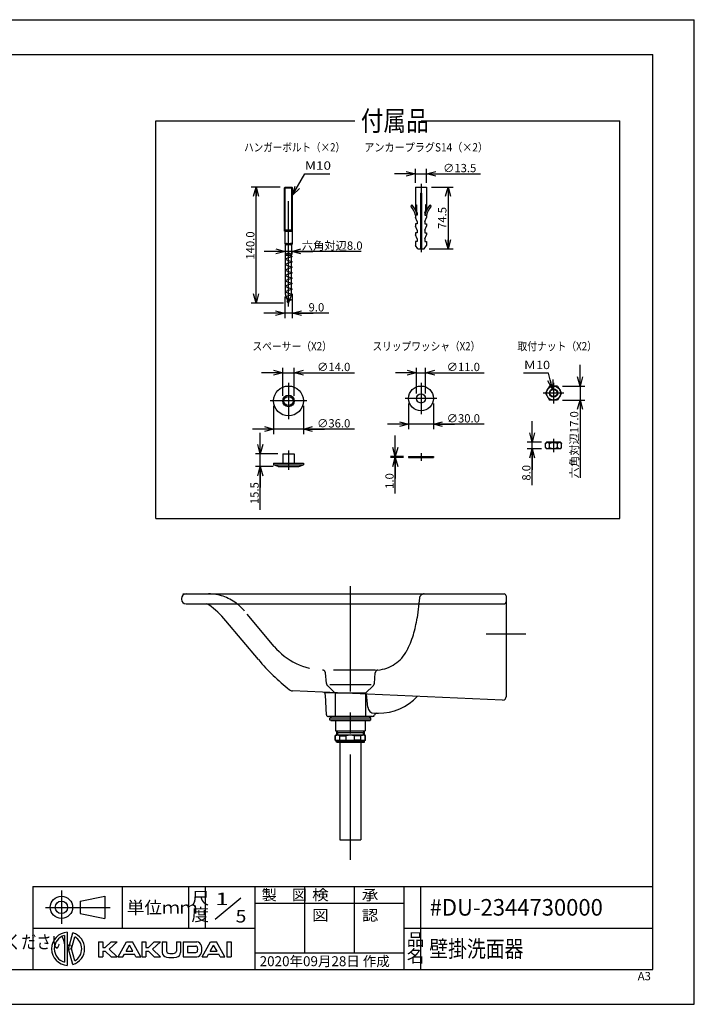
# Model space of a CAD drawing. Extents: x -208 to 212, y -149 to 148.
# Drawn here: x 9 to 212, y -149 to 148 of the extents above; entities that cross this region are included whole.
import ezdxf

# ---------------------------------------------------------------- set-up
doc = ezdxf.new("R2010")
doc.units = 0
for name, pattern in [('CENTER', [50.8, 31.75, -6.35, 6.35, -6.35]), ('DASHED', [19.05, 12.7, -6.35]), ('NON_PLOTING', [0])]:
    doc.linetypes.add(name, pattern=pattern)
doc.layers.get('0').update_dxf_attribs({"linetype": 'CONTINUOUS'})
doc.layers.get('DEFPOINTS').update_dxf_attribs({"linetype": 'CONTINUOUS'})
doc.layers.add('1_5', color=7, linetype='CONTINUOUS')
doc.layers.add('CLASS1', color=7, linetype='CONTINUOUS')
doc.styles.add('MX_DIMTXSTY_2', font='txt.shx', dxfattribs={"width": 1.2, "bigfont": 'extfont.shx'})
doc.styles.add('MX_DIMTXSTY_3', font='txt.shx', dxfattribs={"width": 1.65, "bigfont": 'extfont.shx'})
doc.styles.add('MX_DIMTXSTY_4', font='txt.shx', dxfattribs={"width": 1.35, "bigfont": 'extfont.shx'})
doc.styles.add('MX_DIMTXSTY_5', font='txt.shx', dxfattribs={"width": 1.4, "bigfont": 'extfont.shx'})
doc.styles.add('MX_DIMTXSTY_6', font='txt.shx', dxfattribs={"width": 1.25, "bigfont": 'extfont.shx'})
doc.styles.add('MX_DIMTXSTY_7', font='txt.shx', dxfattribs={"width": 1.15, "bigfont": 'extfont.shx'})
doc.styles.add('MX_DIMTXSTY_8', font='txt.shx', dxfattribs={"width": 1.05, "bigfont": 'extfont.shx'})
doc.styles.add('MX_NOTE_STANDARD', font='txt.shx', dxfattribs={"bigfont": 'extfont.shx'})
doc.dimstyles.new('MX_DIMSTYLE_1_5', dxfattribs={"dimtxt": 2.5, "dimasz": 2.5, "dimexe": 1.5, "dimexo": 1.5, "dimgap": 0.5, "dimtad": 1, "dimlfac": 5, "dimdsep": 46, "dimtxsty": 'MX_NOTE_STANDARD', "dimblk1": 'OPEN30', "dimblk2": 'OPEN30', "dimsah": 1, "dimcen": 2.5, "dimadec": 0, "dimazin": 0, "dimtfac": 1, "dimtmove": 0, "dimatfit": 3, "dimldrblk": 'OPEN30', "dimfxl": 1, "dimtzin": 0, "dimarcsym": 0})
doc.dimstyles.new('MXDIMSTYLE', dxfattribs={"dimtxt": 2.5, "dimasz": 2.5, "dimexe": 1.5, "dimexo": 1.5, "dimgap": 0.5, "dimtad": 1, "dimdsep": 46, "dimtxsty": 'MX_NOTE_STANDARD', "dimblk1": 'OPEN30', "dimblk2": 'OPEN30', "dimsah": 1, "dimcen": 2.5, "dimadec": 0, "dimazin": 0, "dimtfac": 1, "dimtmove": 0, "dimatfit": 3, "dimldrblk": 'OPEN30', "dimfxl": 1, "dimtzin": 0, "dimarcsym": 0})

# ---------------------------------------------------------------- blocks, each defined once
blk = doc.blocks.new('$KAKUDAI-2')
at = {"color": 0, "linetype": 'CONTINUOUS'}
for p, q in [((0, 4.437302), (0, 0.000015)), ((0.000366, 4.437302), (1.242905, 4.437302)), ((1.242874, 4.437302), (1.242874, 2.810211)), ((2.041729, 2.809854), (3.78704, 4.436829)), ((3.228285, 2.219162), (5.608237, 4.437769)), ((3.786705, 4.437302), (5.608849, 4.437302)), ((5.904288, 0.000176), (8.41872, 4.437407)), ((8.289557, 1.626387), (9.329624, 3.46183)), ((8.419144, 4.437302), (10.238426, 4.437302)), ((10.368869, 1.627127), (9.328812, 3.462514)), ((12.752607, -0.000183), (10.238149, 4.437112)), ((13.048416, 4.437317), (13.048416, 0.000015)), ((13.048546, 4.437316), (14.290932, 4.437301)), ((14.29081, 4.437302), (14.29081, 2.810196)), ((15.089013, 2.810919), (16.834306, 4.437876)), ((16.277186, 2.218402), (18.657143, 4.437007)), ((16.834892, 4.437302), (18.656952, 4.437302)), ((19.248566, 4.437302), (19.248566, 1.28949)), ((19.248573, 4.437302), (20.520576, 4.437302)), ((20.5205, 4.437302), (20.5205, 1.622192)), ((23.478714, 4.437302), (24.750725, 4.437302)), ((23.478989, 4.437309), (23.478989, 1.622185)), ((24.750397, 4.437317), (24.750397, 1.28949)), ((25.549355, 4.437317), (25.549355, 0.000015)), ((25.549408, 4.437302), (29.621742, 4.437302)), ((26.821381, 3.16539), (26.821381, 1.27224)), ((26.821388, 3.1651), (29.318481, 3.1651)), ((31.287743, 0.000262), (33.80215, 4.437459)), ((33.672051, 1.627072), (34.712108, 3.462442)), ((33.802635, 4.437317), (35.621895, 4.437317)), ((35.752436, 1.626965), (34.712341, 3.462418)), ((38.136126, 0.000097), (35.62175, 4.437263)), ((38.72789, 4.437317), (38.72789, 0.000015)), ((38.727936, 4.437317), (39.999947, 4.437317)), ((39.999893, 4.437317), (39.999893, 0.000015)), ((0.000366, 0), (1.242905, 0)), ((1.242905, 2.810196), (2.041748, 2.810196)), ((1.242905, 1.627098), (2.041748, 1.627098)), ((1.243866, 1.627106), (1.243866, 0)), ((2.041563, 1.627004), (3.786919, -0.000054)), ((3.228971, 2.218703), (5.608881, 0.000134)), ((3.786705, 0.000015), (5.608849, 0.000015)), ((5.904747, 0), (7.366676, 0)), ((7.366972, -0.000121), (7.786036, 0.739421)), ((7.785843, 0.739464), (10.871651, 0.739464)), ((8.288605, 1.627098), (10.368835, 1.627098)), ((11.290678, -0.000035), (10.871566, 0.739584)), ((11.290825, 0), (12.752815, 0)), ((13.0485, 0.000015), (14.290878, 0.000015)), ((14.290756, 2.810212), (15.089454, 2.810197)), ((14.29081, 1.627098), (14.29081, 0)), ((14.290886, 1.627098), (15.089615, 1.627098)), ((15.089823, 1.626855), (16.835171, -0.000145)), ((16.277017, 2.218516), (18.656834, 0.000049)), ((16.834892, 0.000015), (18.656952, 0.000015)), ((25.549408, 0.000015), (29.621742, 0.000015)), ((26.821388, 1.271919), (29.318481, 1.271919)), ((31.288223, 0), (32.750244, 0)), ((32.750442, -0.000219), (33.169532, 0.739348)), ((33.169319, 0.738998), (36.255188, 0.738998)), ((33.672188, 1.627083), (35.752327, 1.627083)), ((36.674036, 0.000002), (36.254984, 0.739515)), ((36.674271, 0.000015), (38.136307, 0.000015)), ((38.727936, 0.000015), (39.999947, 0.000015))]:
    blk.add_line(p, q, dxfattribs=at)
for centre, radius, start, end in [((29.318405, 2.573524), 0.591628, 5.59873, 89.999982), ((29.621689, 2.958115), 1.479071, 10.671932, 89.999982), ((25.69725, 2.218666), 5.472562, 349.328068, 10.671932), ((20.727631, 1.28949), 1.479071, 179.999964, 260.450713), ((21.112137, 1.622177), 0.591628, 179.999964, 263.000915), ((21.999603, 8.85083), 7.874568, 263.000966, 276.999015), ((22.88707, 1.622192), 0.591628, 276.999029, 0), ((23.271584, 1.28949), 1.479071, 279.549258, 0), ((29.31842, 1.863708), 0.591628, 270.000025, 354.40127), ((29.621689, 1.479218), 1.479071, 270.000025, 349.328068), ((25.69725, 2.218666), 4.230142, 354.401273, 5.598727), ((21.999603, 8.85083), 9.146571, 260.450737, 279.54923)]:
    blk.add_arc(centre, radius, start, end, dxfattribs=at)
blk = doc.blocks.new('$KAKUDAI-3')
at = {"color": 0, "linetype": 'CONTINUOUS'}
for p, q in [((-1.1, 3.99119), (-1.1, -3.99119)), ((-0.24, 4.994236), (-0.24, -4.994236)), ((0.18, 0), (1.461255, 4.781708)), ((1.070337, 0), (2.0362, 3.604648)), ((1.461255, -4.781708), (0.18, 0)), ((2.0362, -3.604648), (1.070337, 0))]:
    blk.add_line(p, q, dxfattribs=at)
for radius, start, end in [(5, 92.751257, 267.248746), (4.14, 105.408581, 254.591422), (5, 286.992764, 73.007236), (4.14, 299.461315, 60.538685)]:
    blk.add_arc((0, 0), radius, start, end, dxfattribs=at)
blk = doc.blocks.new('_OPEN30')
at = {"color": 0, "linetype": 'ByBlock', "lineweight": -2}
for p, q in [((-1, 0.267949), (0, 0)), ((0, 0), (-1, -0.267949)), ((0, 0), (-1, 0))]:
    blk.add_line(p, q, dxfattribs=at)
blk = doc.blocks.new('*D3')
at = {"color": 143, "linetype": 'CONTINUOUS'}
for p, q in [((133.1875, 97.5), (139.668499, 97.5)), ((138.168499, 97.5), (138.168499, 78.875)), ((132.5, 78.875), (139.668499, 78.875))]:
    blk.add_line(p, q, dxfattribs=at)
at = {"layer": 'DEFPOINTS', "color": 0, "linetype": 'CONTINUOUS'}
for p in [(131.6875, 97.5), (131, 78.875), (138.168499, 78.875)]:
    blk.add_point(p, dxfattribs=at)
at = {"color": 143, "linetype": 'CONTINUOUS', "xscale": 2.77, "yscale": 2.77, "zscale": 2.77}
for p, rotation in [((138.168499, 97.5), 90), ((138.168499, 78.875), 270)]:
    blk.add_blockref('_OPEN30', p, dxfattribs=dict(at, rotation=rotation))
at = {"color": 143, "linetype": 'CONTINUOUS', "insert": (136.418499, 88.1875), "char_height": 2.5, "attachment_point": 5, "rotation": 90, "line_spacing_factor": 0.96, "style": 'MX_DIMTXSTY_2'}
blk.add_mtext('\\A1;74.5', dxfattribs=at)
blk = doc.blocks.new('*D4')
at = {"color": 143, "linetype": 'CONTINUOUS'}
for p, q in [((122.25, 16.199096), (122.25, 22.549096)), ((124.75, 16.199096), (120.75, 16.199096)), ((124.75, 15.949096), (120.75, 15.949096)), ((122.25, 15.949096), (122.25, 16.199096)), ((122.25, 5.092385), (122.25, 15.949096)), ((122.25, 15.949096), (122.25, 9.599096))]:
    blk.add_line(p, q, dxfattribs=at)
at = {"layer": 'DEFPOINTS', "color": 0, "linetype": 'CONTINUOUS'}
for p in [(122.25, 16.199096), (126.25, 16.199096), (126.25, 15.949096)]:
    blk.add_point(p, dxfattribs=at)
at = {"color": 143, "linetype": 'CONTINUOUS', "xscale": 2.77, "yscale": 2.77, "zscale": 2.77}
for p, rotation in [((122.25, 16.199096), 270), ((122.25, 15.949096), 90)]:
    blk.add_blockref('_OPEN30', p, dxfattribs=dict(at, rotation=rotation))
at = {"color": 143, "linetype": 'CONTINUOUS', "insert": (120.5, 8.842385), "char_height": 2.5, "attachment_point": 5, "rotation": 90, "line_spacing_factor": 0.96, "style": 'MX_DIMTXSTY_3'}
blk.add_mtext('\\A1;1.0', dxfattribs=at)
blk = doc.blocks.new('*D5')
at = {"color": 143, "linetype": 'CONTINUOUS'}
for p, q in [((128.625, 35.25), (128.625, 43)), ((131.375, 35.25), (131.375, 43)), ((128.625, 41.5), (122.275, 41.5)), ((128.625, 41.5), (131.375, 41.5)), ((131.375, 41.5), (149.020255, 41.5)), ((131.375, 41.5), (137.725, 41.5))]:
    blk.add_line(p, q, dxfattribs=at)
at = {"layer": 'DEFPOINTS', "color": 0, "linetype": 'CONTINUOUS'}
for p in [(131.375, 41.5), (128.625, 33.75), (131.375, 33.75)]:
    blk.add_point(p, dxfattribs=at)
at = {"color": 143, "linetype": 'CONTINUOUS', "xscale": 2.77, "yscale": 2.77, "zscale": 2.77}
blk.add_blockref('_OPEN30', (128.625, 41.5), dxfattribs=at)
at = {"color": 143, "linetype": 'CONTINUOUS', "xscale": 2.77, "yscale": 2.77, "zscale": 2.77, "rotation": 180}
blk.add_blockref('_OPEN30', (131.375, 41.5), dxfattribs=at)
at = {"color": 143, "linetype": 'CONTINUOUS', "insert": (142.770255, 43.25), "char_height": 2.5, "attachment_point": 5, "line_spacing_factor": 0.96, "style": 'MX_DIMTXSTY_4'}
blk.add_mtext('\\A1;∅11.0', dxfattribs=at)
blk = doc.blocks.new('*D6')
at = {"color": 143, "linetype": 'CONTINUOUS'}
for p, q in [((126.25, 32.249999), (126.25, 24.5)), ((133.75, 32.249999), (133.75, 24.5)), ((126.25, 26), (119.9, 26)), ((133.75, 26), (126.25, 26)), ((149.020254, 26), (133.75, 26)), ((133.75, 26), (140.1, 26))]:
    blk.add_line(p, q, dxfattribs=at)
at = {"layer": 'DEFPOINTS', "color": 0, "linetype": 'CONTINUOUS'}
for p in [(126.25, 33.749999), (133.75, 33.749999), (126.25, 26)]:
    blk.add_point(p, dxfattribs=at)
at = {"color": 143, "linetype": 'CONTINUOUS', "xscale": 2.77, "yscale": 2.77, "zscale": 2.77}
blk.add_blockref('_OPEN30', (126.25, 26), dxfattribs=at)
at = {"color": 143, "linetype": 'CONTINUOUS', "xscale": 2.77, "yscale": 2.77, "zscale": 2.77, "rotation": 180}
blk.add_blockref('_OPEN30', (133.75, 26), dxfattribs=at)
at = {"color": 143, "linetype": 'CONTINUOUS', "insert": (142.770254, 27.75), "char_height": 2.5, "attachment_point": 5, "line_spacing_factor": 0.96, "style": 'MX_DIMTXSTY_2'}
blk.add_mtext('\\A1;∅30.0', dxfattribs=at)
blk = doc.blocks.new('*D7')
at = {"color": 143, "linetype": 'CONTINUOUS'}
for p, q in [((163.546261, 20.574096), (163.546261, 26.924096)), ((166.421261, 20.574096), (162.046261, 20.574096)), ((166.421261, 18.574096), (162.046261, 18.574096)), ((163.546261, 18.574096), (163.546261, 20.574096)), ((163.546261, 7.570598), (163.546261, 18.574096)), ((163.546261, 18.574096), (163.546261, 12.224096))]:
    blk.add_line(p, q, dxfattribs=at)
at = {"layer": 'DEFPOINTS', "color": 0, "linetype": 'CONTINUOUS'}
for p in [(163.546261, 20.574096), (167.921261, 20.574096), (167.921261, 18.574096)]:
    blk.add_point(p, dxfattribs=at)
at = {"color": 143, "linetype": 'CONTINUOUS', "xscale": 2.77, "yscale": 2.77, "zscale": 2.77}
for p, rotation in [((163.546261, 20.574096), 270), ((163.546261, 18.574096), 90)]:
    blk.add_blockref('_OPEN30', p, dxfattribs=dict(at, rotation=rotation))
at = {"color": 143, "linetype": 'CONTINUOUS', "insert": (161.796261, 11.320598), "char_height": 2.5, "attachment_point": 5, "rotation": 90, "line_spacing_factor": 0.96, "style": 'MX_DIMTXSTY_5'}
blk.add_mtext('\\A1;8.0', dxfattribs=at)
blk = doc.blocks.new('*D8')
at = {"color": 143, "linetype": 'CONTINUOUS'}
for p, q in [((87.453001, 97.5), (78.722968, 97.5)), ((80.222968, 62.5), (80.222968, 97.5)), ((88.5, 62.5), (78.722968, 62.5))]:
    blk.add_line(p, q, dxfattribs=at)
at = {"layer": 'DEFPOINTS', "color": 0, "linetype": 'CONTINUOUS'}
for p in [(80.222968, 97.5), (88.953001, 97.5), (90, 62.5)]:
    blk.add_point(p, dxfattribs=at)
at = {"color": 143, "linetype": 'CONTINUOUS', "xscale": 2.77, "yscale": 2.77, "zscale": 2.77}
for p, rotation in [((80.222968, 97.5), 90), ((80.222968, 62.5), 270)]:
    blk.add_blockref('_OPEN30', p, dxfattribs=dict(at, rotation=rotation))
at = {"color": 143, "linetype": 'CONTINUOUS', "insert": (78.472968, 79.875002), "char_height": 2.5, "attachment_point": 5, "rotation": 90, "line_spacing_factor": 0.96, "style": 'MX_DIMTXSTY_4'}
blk.add_mtext('\\A1;140.0', dxfattribs=at)
blk = doc.blocks.new('*D9')
at = {"color": 143, "linetype": 'CONTINUOUS'}
for p, q in [((88.875, 64.444404), (88.875, 57.984233)), ((91.125, 65.263337), (91.125, 57.984233)), ((88.875, 59.484233), (82.525, 59.484233)), ((91.125, 59.484233), (88.875, 59.484233)), ((102.177276, 59.484233), (91.125, 59.484233)), ((91.125, 59.484233), (97.475, 59.484233))]:
    blk.add_line(p, q, dxfattribs=at)
at = {"layer": 'DEFPOINTS', "color": 0, "linetype": 'CONTINUOUS'}
for p in [(88.875, 65.944404), (91.125, 66.763337), (88.875, 59.484233)]:
    blk.add_point(p, dxfattribs=at)
at = {"color": 143, "linetype": 'CONTINUOUS', "xscale": 2.77, "yscale": 2.77, "zscale": 2.77}
blk.add_blockref('_OPEN30', (88.875, 59.484233), dxfattribs=at)
at = {"color": 143, "linetype": 'CONTINUOUS', "xscale": 2.77, "yscale": 2.77, "zscale": 2.77, "rotation": 180}
blk.add_blockref('_OPEN30', (91.125, 59.484233), dxfattribs=at)
at = {"color": 143, "linetype": 'CONTINUOUS', "insert": (98.427276, 61.234233), "char_height": 2.5, "attachment_point": 5, "line_spacing_factor": 0.96, "style": 'MX_DIMTXSTY_5'}
blk.add_mtext('\\A1;9.0', dxfattribs=at)
blk = doc.blocks.new('*D10')
at = {"color": 143, "linetype": 'CONTINUOUS'}
for p, q in [((89, 78.09652), (82.65, 78.09652)), ((91, 78.09652), (89, 78.09652)), ((111.926219, 78.09652), (91, 78.09652)), ((91, 78.09652), (97.35, 78.09652))]:
    blk.add_line(p, q, dxfattribs=at)
at = {"layer": 'DEFPOINTS', "color": 0, "linetype": 'CONTINUOUS'}
for p in [(89, 84.25), (91, 84.25), (89, 78.09652)]:
    blk.add_point(p, dxfattribs=at)
at = {"color": 143, "linetype": 'CONTINUOUS', "xscale": 2.77, "yscale": 2.77, "zscale": 2.77}
blk.add_blockref('_OPEN30', (89, 78.09652), dxfattribs=at)
at = {"color": 143, "linetype": 'CONTINUOUS', "xscale": 2.77, "yscale": 2.77, "zscale": 2.77, "rotation": 180}
blk.add_blockref('_OPEN30', (91, 78.09652), dxfattribs=at)
at = {"color": 143, "linetype": 'CONTINUOUS', "insert": (103.176219, 79.84652), "char_height": 2.5, "attachment_point": 5, "line_spacing_factor": 0.96}
blk.add_mtext('\\A1;六角対辺8.0', dxfattribs=at)
blk = doc.blocks.new('*D11')
at = {"color": 143, "linetype": 'CONTINUOUS'}
for p, q in [((81.5, 17.074096), (81.5, 23.424096)), ((86.749999, 17.074096), (80, 17.074096)), ((81.5, 13.199096), (81.5, 17.074096)), ((85.375, 13.199096), (80, 13.199096)), ((81.5, 0.18896), (81.5, 13.199096)), ((81.5, 13.199096), (81.5, 6.849096))]:
    blk.add_line(p, q, dxfattribs=at)
at = {"layer": 'DEFPOINTS', "color": 0, "linetype": 'CONTINUOUS'}
for p in [(81.5, 17.074096), (88.249999, 17.074096), (86.875, 13.199096)]:
    blk.add_point(p, dxfattribs=at)
at = {"color": 143, "linetype": 'CONTINUOUS', "xscale": 2.77, "yscale": 2.77, "zscale": 2.77}
for p, rotation in [((81.5, 17.074096), 270), ((81.5, 13.199096), 90)]:
    blk.add_blockref('_OPEN30', p, dxfattribs=dict(at, rotation=rotation))
at = {"color": 143, "linetype": 'CONTINUOUS', "insert": (79.75, 5.18896), "char_height": 2.5, "attachment_point": 5, "rotation": 90, "line_spacing_factor": 0.96, "style": 'MX_DIMTXSTY_4'}
blk.add_mtext('\\A1;15.5', dxfattribs=at)
blk = doc.blocks.new('*D12')
at = {"color": 143, "linetype": 'CONTINUOUS'}
for p, q in [((88.25, 34.499999), (88.25, 43)), ((91.75, 34.499999), (91.75, 43)), ((88.25, 41.5), (81.9, 41.5)), ((88.25, 41.5), (91.75, 41.5)), ((91.75, 41.5), (109.898389, 41.5)), ((91.75, 41.5), (98.1, 41.5))]:
    blk.add_line(p, q, dxfattribs=at)
at = {"layer": 'DEFPOINTS', "color": 0, "linetype": 'CONTINUOUS'}
for p in [(91.75, 41.5), (88.25, 32.999999), (91.75, 32.999999)]:
    blk.add_point(p, dxfattribs=at)
at = {"color": 143, "linetype": 'CONTINUOUS', "xscale": 2.77, "yscale": 2.77, "zscale": 2.77}
blk.add_blockref('_OPEN30', (88.25, 41.5), dxfattribs=at)
at = {"color": 143, "linetype": 'CONTINUOUS', "xscale": 2.77, "yscale": 2.77, "zscale": 2.77, "rotation": 180}
blk.add_blockref('_OPEN30', (91.75, 41.5), dxfattribs=at)
at = {"color": 143, "linetype": 'CONTINUOUS', "insert": (103.648389, 43.25), "char_height": 2.5, "attachment_point": 5, "line_spacing_factor": 0.96, "style": 'MX_DIMTXSTY_6'}
blk.add_mtext('\\A1;∅14.0', dxfattribs=at)
blk = doc.blocks.new('*D13')
at = {"color": 143, "linetype": 'CONTINUOUS'}
for p, q in [((85.5, 31.499999), (85.5, 23)), ((94.5, 31.499999), (94.5, 23)), ((85.5, 24.5), (79.15, 24.5)), ((94.5, 24.5), (85.5, 24.5)), ((109.898389, 24.5), (94.5, 24.5)), ((94.5, 24.5), (100.85, 24.5))]:
    blk.add_line(p, q, dxfattribs=at)
at = {"layer": 'DEFPOINTS', "color": 0, "linetype": 'CONTINUOUS'}
for p in [(85.5, 32.999999), (94.5, 32.999999), (85.5, 24.5)]:
    blk.add_point(p, dxfattribs=at)
at = {"color": 143, "linetype": 'CONTINUOUS', "xscale": 2.77, "yscale": 2.77, "zscale": 2.77}
blk.add_blockref('_OPEN30', (85.5, 24.5), dxfattribs=at)
at = {"color": 143, "linetype": 'CONTINUOUS', "xscale": 2.77, "yscale": 2.77, "zscale": 2.77, "rotation": 180}
blk.add_blockref('_OPEN30', (94.5, 24.5), dxfattribs=at)
at = {"color": 143, "linetype": 'CONTINUOUS', "insert": (103.648389, 26.25), "char_height": 2.5, "attachment_point": 5, "line_spacing_factor": 0.96, "style": 'MX_DIMTXSTY_7'}
blk.add_mtext('\\A1;∅36.0', dxfattribs=at)
blk = doc.blocks.new('*D14')
at = {"color": 143, "linetype": 'CONTINUOUS'}
for p, q in [((178, 37.5), (178, 43.85)), ((172.726869, 37.5), (179.5, 37.5)), ((178, 37.5), (178, 33.25)), ((172.726869, 33.25), (179.5, 33.25)), ((178, 33.25), (178, 9.77197)), ((178, 33.25), (178, 26.9))]:
    blk.add_line(p, q, dxfattribs=at)
at = {"layer": 'DEFPOINTS', "color": 0, "linetype": 'CONTINUOUS'}
for p in [(171.226869, 37.5), (171.226869, 33.25), (178, 33.25)]:
    blk.add_point(p, dxfattribs=at)
at = {"color": 143, "linetype": 'CONTINUOUS', "xscale": 2.77, "yscale": 2.77, "zscale": 2.77}
for p, rotation in [((178, 37.5), 270), ((178, 33.25), 90)]:
    blk.add_blockref('_OPEN30', p, dxfattribs=dict(at, rotation=rotation))
at = {"color": 143, "linetype": 'CONTINUOUS', "insert": (176.25, 19.77197), "char_height": 2.5, "attachment_point": 5, "rotation": 90, "line_spacing_factor": 0.96, "style": 'MX_DIMTXSTY_8'}
blk.add_mtext('\\A1;六角対辺17.0', dxfattribs=at)
blk = doc.blocks.new('*D15')
at = {"color": 143, "linetype": 'CONTINUOUS'}
for p, q in [((128.3125, 101.5), (121.9625, 101.5)), ((128.3125, 98.835048), (128.3125, 103)), ((128.3125, 101.5), (131.6875, 101.5)), ((131.6875, 98.835048), (131.6875, 103)), ((131.6875, 101.5), (147.92355, 101.5)), ((131.6875, 101.5), (138.0375, 101.5))]:
    blk.add_line(p, q, dxfattribs=at)
at = {"layer": 'DEFPOINTS', "color": 0, "linetype": 'CONTINUOUS'}
for p in [(131.6875, 101.5), (128.3125, 97.335048), (131.6875, 97.335048)]:
    blk.add_point(p, dxfattribs=at)
at = {"color": 143, "linetype": 'CONTINUOUS', "xscale": 2.77, "yscale": 2.77, "zscale": 2.77}
blk.add_blockref('_OPEN30', (128.3125, 101.5), dxfattribs=at)
at = {"color": 143, "linetype": 'CONTINUOUS', "xscale": 2.77, "yscale": 2.77, "zscale": 2.77, "rotation": 180}
blk.add_blockref('_OPEN30', (131.6875, 101.5), dxfattribs=at)
at = {"color": 143, "linetype": 'CONTINUOUS', "insert": (141.67355, 103.25), "char_height": 2.5, "attachment_point": 5, "line_spacing_factor": 0.96, "style": 'MX_DIMTXSTY_2'}
blk.add_mtext('\\A1;∅13.5', dxfattribs=at)

msp = doc.modelspace()

# ---------------------------------------------------------------- linework, layer by layer
at = {"layer": '1_5', "color": 130, "linetype": 'CONTINUOUS'}
for p, q in [((50, -2.5), (50, 117.5)), ((50, 117.5), (110, 117.5)), ((190, -2.5), (190, 117.5)), ((50, -2.5), (190, -2.5))]:
    msp.add_line(p, q, dxfattribs=at)
at = {"layer": '1_5', "color": 120, "linetype": 'CONTINUOUS'}
msp.add_line((130, 117.5), (190, 117.5), dxfattribs=at)
at = {"layer": '1_5', "color": 110, "linetype": 'CENTER'}
for p, q in [((90, 61.5), (90, 98.5)), ((130, 98.5), (130, 77.875)), ((90, 38.5), (90, 27.5)), ((130, 38.5), (130, 29)), ((170, 38.5), (170, 32.25)), ((95.5, 33), (84.5, 33)), ((134.75, 33.75), (125.25, 33.75)), ((173.125, 35.375), (166.875, 35.375)), ((170, 21.5741), (170, 17.5741)), ((90, 18.0741), (90, 12.1991)), ((130, 17.1991), (130, 14.9491)), ((108.6833, -105.4111), (108.6833, -19.2111)), ((149.6833, -37.2111), (161.6833, -37.2111))]:
    msp.add_line(p, q, dxfattribs=at)
at = {"layer": '1_5', "color": 3, "linetype": 'CONTINUOUS'}
for p, q in [((88.953, 97.5), (88.75, 97.297)), ((88.75, 84.25), (88.75, 97.297)), ((88.75, 97.297), (91.25, 97.297)), ((88.953, 97.5), (91.047, 97.5)), ((91.047, 97.5), (91.25, 97.297)), ((91.25, 84.25), (91.25, 97.297)), ((128.3125, 97.5), (128.3125, 91)), ((128.3125, 97.5), (131.6875, 97.5)), ((129.875, 95.625), (130.125, 95.625)), ((129.875, 95.625), (129.875, 78.875)), ((130.125, 95.625), (130.125, 78.875)), ((131.6875, 97.5), (131.6875, 91)), ((128.3125, 92.1667), (128.6875, 92.1667)), ((128.6875, 92.1667), (128.6875, 90.1667)), ((131.3125, 92.1667), (131.3125, 90.1667)), ((131.6875, 92.1667), (131.3125, 92.1667)), ((128.875, 89.75), (128.3125, 91)), ((128.875, 89.75), (128.875, 89)), ((131.125, 89.75), (131.6875, 91)), ((131.125, 89.75), (131.125, 89)), ((128.3125, 89), (128.3125, 88.375)), ((128.875, 89), (128.3125, 89)), ((128.875, 87.125), (128.3125, 88.375)), ((128.3125, 86.375), (128.3125, 85.75)), ((128.875, 86.375), (128.3125, 86.375)), ((128.875, 87.125), (128.875, 86.375)), ((131.125, 89), (131.6875, 89)), ((131.125, 87.125), (131.6875, 88.375)), ((131.125, 87.125), (131.125, 86.375)), ((131.125, 86.375), (131.6875, 86.375)), ((131.6875, 89), (131.6875, 88.375)), ((131.6875, 86.375), (131.6875, 85.75)), ((88.75, 84.6016), (91.25, 84.6016)), ((88.75, 84.25), (91.25, 84.25)), ((88.875, 84.25), (88.875, 80.5)), ((91.125, 84.25), (91.125, 80.5)), ((128.875, 84.5), (128.3125, 85.75)), ((128.3125, 83.75), (128.3125, 83.125)), ((128.875, 83.75), (128.3125, 83.75)), ((128.875, 84.5), (128.875, 83.75)), ((131.125, 84.5), (131.6875, 85.75)), ((131.125, 84.5), (131.125, 83.75)), ((131.125, 83.75), (131.6875, 83.75)), ((131.6875, 83.75), (131.6875, 83.125)), ((88.875, 80.5), (89, 80.1319)), ((88.875, 80.5), (89.3923, 80.5)), ((88.8769, 80.5), (88.8756, 80.5)), ((89, 80.5), (89, 77.8633)), ((89.0537, 80.5), (89, 80.5)), ((89.0537, 77.8633), (89.0537, 80.5)), ((89.0537, 80.5), (89.9463, 80.5)), ((89.4853, 80.5), (89.3923, 80.5)), ((89.4853, 80.5), (90.6077, 80.5)), ((89.9463, 80.5), (89.9463, 77.8633)), ((90.0537, 80.5), (89.9463, 80.5)), ((90.0537, 77.8633), (90.0537, 80.5)), ((91.125, 80.5), (90.6077, 80.5)), ((90.9463, 80.5), (90.9463, 77.8633)), ((91, 80.5), (90.9463, 80.5)), ((91.125, 80.5), (91, 80.1319)), ((91, 77.8633), (91, 80.5)), ((91.1231, 80.5), (91.1244, 80.5)), ((91.1256, 80.5), (91.1244, 80.5)), ((128.875, 81.875), (128.3125, 83.125)), ((128.3125, 81.125), (128.3125, 79.875)), ((128.875, 81.125), (128.3125, 81.125)), ((128.875, 81.875), (128.875, 81.125)), ((131.125, 81.875), (131.6875, 83.125)), ((131.125, 81.875), (131.125, 81.125)), ((131.125, 81.125), (131.6875, 81.125)), ((131.6875, 81.125), (131.6875, 79.875)), ((88.8769, 77.8633), (88.8756, 77.8633)), ((88.9999, 77.2883), (89.0625, 77)), ((89, 77.8633), (89, 77.2878)), ((89.0537, 77.8633), (89, 77.8633)), ((90.0537, 77.8633), (89.9463, 77.8633)), ((90.9375, 77), (91.0001, 77.2883)), ((91, 77.8633), (90.9463, 77.8633)), ((91, 77.8633), (91, 77.2878)), ((91.1256, 77.8633), (91.1244, 77.8633)), ((129, 78.875), (128.3125, 79.875)), ((129, 78.875), (129.875, 78.875)), ((130.125, 78.875), (131, 78.875)), ((131, 78.875), (131.6875, 79.875)), ((91.125, 76.5905), (88.875, 75.7716)), ((88.875, 75.7716), (91.125, 74.9527)), ((91.125, 74.9527), (88.875, 74.1337)), ((89.0625, 77), (90.9375, 77)), ((89.0625, 65.136), (89.0625, 77)), ((89.0631, 77), (90.9381, 77)), ((90, 77), (91.125, 76.5905)), ((90.9375, 65.136), (90.9375, 77)), ((88.875, 74.1337), (91.125, 73.3148)), ((91.125, 73.3148), (88.875, 72.4959)), ((88.875, 72.4959), (91.125, 71.6769)), ((91.125, 71.6769), (88.875, 70.858)), ((88.875, 70.858), (91.125, 70.0391)), ((91.125, 70.0391), (88.875, 69.2201)), ((88.875, 69.2201), (91.125, 68.4012)), ((91.125, 68.4012), (88.875, 67.5823)), ((88.875, 67.5823), (91.125, 66.7633)), ((91.125, 66.7633), (88.875, 65.9444)), ((88.875, 65.9444), (91.125, 65.1255)), ((91.125, 65.1255), (88.875, 64.3065)), ((88.875, 64.3065), (90.9867, 63.538)), ((89.1103, 64.8727), (90, 62.5)), ((90.9867, 63.538), (89.5134, 63.0017)), ((89.5134, 63.0017), (90, 62.5)), ((90, 62.5), (90.8897, 64.8727)), ((168.7731, 37.5), (167.5463, 35.375)), ((171.2269, 37.5), (168.7731, 37.5)), ((171.2269, 37.5), (172.4537, 35.375)), ((167.5463, 35.375), (168.7731, 33.25)), ((171.2269, 33.25), (168.7731, 33.25)), ((172.4537, 35.375), (171.2269, 33.25)), ((167.9213, 20.5741), (167.5463, 20.1991)), ((167.5463, 18.9491), (167.5463, 20.1991)), ((167.5463, 18.9491), (167.9213, 18.5741)), ((172.0787, 20.5741), (167.9213, 20.5741)), ((172.0787, 18.5741), (167.9213, 18.5741)), ((168.7731, 18.9491), (168.7731, 20.1991)), ((171.2269, 18.9491), (171.2269, 20.1991)), ((172.4537, 20.1991), (172.0787, 20.5741)), ((172.0787, 18.5741), (172.4537, 18.9491)), ((172.4537, 18.9491), (172.4537, 20.1991)), ((88.25, 17.0741), (88.25, 14.1991)), ((88.25, 17.0741), (91.75, 17.0741)), ((91.75, 17.0741), (91.75, 14.1991)), ((126.25, 16.1991), (133.75, 16.1991)), ((126.25, 16.1991), (126.25, 15.9491)), ((126.25, 15.9491), (133.75, 15.9491)), ((133.75, 16.1991), (133.75, 15.9491)), ((85.5, 14.1991), (85.5, 13.6991)), ((85.5, 14.1991), (94.5, 14.1991)), ((86.875, 13.1991), (85.5, 13.6991)), ((85.5, 13.6991), (94.5, 13.6991)), ((86.875, 13.1991), (93.125, 13.1991)), ((93.125, 13.1991), (94.5, 13.6991)), ((94.5, 14.1991), (94.5, 13.6991)), ((57.6833, -26.6111), (57.6833, -26.8111)), ((58.0833, -25.2111), (155.0833, -25.2111)), ((155.6833, -25.8111), (155.6833, -56.2111)), ((59.1796, -28.2111), (155.0833, -28.2111)), ((80.9242, -45.0186), (71.0819, -33.289)), ((154.6397, -57.2101), (91.1962, -54.4401)), ((100.6372, -54.8523), (100.7822, -54.9924)), ((100.7822, -54.9924), (103.8445, -54.9924)), ((101.4535, -61.6425), (101.1469, -55.7928)), ((113.9433, -59.3854), (113.5962, -55.4181)), ((115.3532, -62.2111), (102.0527, -62.2111)), ((115.9357, -61.2111), (117.157, -61.2111)), ((102.7333, -63.3111), (102.7333, -63.4111)), ((102.7333, -63.4111), (114.6333, -63.4111)), ((104.1833, -63.4111), (104.1833, -66.5111)), ((113.1833, -63.4111), (113.1833, -66.5111)), ((114.6333, -63.3111), (114.6333, -63.4111)), ((104.1033, -67.9761), (104.2371, -67.8611)), ((104.1033, -69.2761), (104.1033, -67.9761)), ((104.1833, -66.5111), (113.1833, -66.5111)), ((104.2371, -69.3164), (104.2371, -67.9357)), ((104.4923, -66.5111), (104.4923, -67.8611)), ((104.4923, -67.0234), (112.8743, -67.0234)), ((105.5085, -69.2761), (105.5085, -67.9761)), ((105.5085, -67.9761), (107.4119, -67.9761)), ((107.4119, -69.2761), (107.4119, -67.9761)), ((109.9547, -69.2761), (109.9547, -67.9761)), ((111.8581, -67.9761), (109.9547, -67.9761)), ((111.8581, -69.2761), (111.8581, -67.9761)), ((112.8743, -66.5111), (112.8743, -67.8611)), ((113.2633, -67.9761), (113.1295, -67.8611)), ((113.1295, -69.3164), (113.1295, -67.9357)), ((113.2633, -69.2761), (113.2633, -67.9761)), ((104.1033, -69.2761), (104.2371, -69.3911)), ((105.5083, -69.9111), (105.5083, -99.4111)), ((105.5085, -69.2761), (107.4119, -69.2761)), ((111.8581, -69.2761), (109.9547, -69.2761)), ((111.8583, -69.9111), (111.8583, -99.4111)), ((113.2633, -69.2761), (113.1295, -69.3911)), ((105.5083, -99.4111), (111.8583, -99.4111))]:
    msp.add_line(p, q, dxfattribs=at)
at = {"layer": '1_5', "color": 110, "linetype": 'CONTINUOUS'}
for p, q in [((88.953, 84.6016), (88.953, 97.5)), ((91.047, 84.6016), (91.047, 97.5)), ((88.75, 84.25), (88.953, 84.6016)), ((91.25, 84.25), (91.047, 84.6016)), ((104.4923, -66.5111), (104.7881, -67.0234)), ((104.7881, -67.0234), (104.7881, -67.8611)), ((112.8743, -66.5111), (112.5785, -67.0234)), ((112.5785, -67.0234), (112.5785, -67.8611))]:
    msp.add_line(p, q, dxfattribs=at)
at = {"layer": '1_5', "color": 110, "linetype": 'DASHED'}
for p, q in [((129.5324, -26.4405), (128.7939, -32.4543)), ((85.7101, -41.0669), (76.7338, -30.3695)), ((116.2683, -48.2111), (101.0984, -48.2111)), ((101.4507, -52.2386), (101.1688, -49.0163)), ((115.9159, -52.2386), (116.2006, -48.9842)), ((101.7523, -52.8708), (104.1033, -55.1412)), ((114.9197, -52.6111), (102.4469, -52.6111)), ((115.6144, -52.8708), (113.2633, -55.1412)), ((113.2633, -55.1412), (104.1033, -55.1412)), ((104.1033, -55.1412), (104.1033, -62.2111)), ((113.2633, -55.1412), (113.2633, -62.2111))]:
    msp.add_line(p, q, dxfattribs=at)
at = {"layer": '1_5', "color": 132, "linetype": 'CONTINUOUS'}
for p, q in [((102.9285, -62.2549), (102.5584, -62.551)), ((114.4381, -62.2549), (114.8082, -62.551)), ((102.4833, -63.3111), (102.4833, -62.7072)), ((114.8833, -63.3111), (102.4833, -63.3111)), ((102.5584, -62.6111), (114.8082, -62.6111)), ((114.8833, -63.3111), (114.8833, -62.7072))]:
    msp.add_line(p, q, dxfattribs=at)
at = {"layer": '1_5', "color": 40, "linetype": 'CONTINUOUS'}
for p, q in [((113.1295, -67.8611), (104.2371, -67.8611)), ((113.1295, -69.3911), (104.2371, -69.3911)), ((104.3833, -69.6611), (104.3833, -69.3911)), ((104.4666, -69.9111), (104.3833, -69.6611)), ((104.3833, -69.6611), (112.9833, -69.6611)), ((104.4666, -69.9111), (112.9, -69.9111)), ((112.9, -69.9111), (112.9833, -69.6611)), ((112.9833, -69.6611), (112.9833, -69.3911))]:
    msp.add_line(p, q, dxfattribs=at)
at = {"layer": '1_5', "color": 3, "linetype": 'CONTINUOUS'}
for centre, radius in [((90, 33), 4.5), ((130, 33.75), 3.75), ((170, 35.375), 2.125), ((170, 35.375), 1.0809), ((90, 33), 1.75), ((90, 33), 1.375), ((130, 33.75), 1.375)]:
    msp.add_circle(centre, radius, dxfattribs=at)
at = {"layer": '1_5', "color": 110, "linetype": 'CONTINUOUS'}
msp.add_circle((170, 35.375), 1.25, dxfattribs=at)
at = {"layer": '1_5', "color": 3, "linetype": 'CONTINUOUS'}
for centre, radius, start, end in [((127.2193, 91.8053), 0.25, 37.917244, 217.917244), ((121.2015, 87.1177), 7.3781, 14.780834, 37.917244), ((121.2015, 87.1177), 7.8781, 13.823423, 37.917244), ((138.7985, 87.1177), 7.8781, 142.082756, 166.176577), ((138.7985, 87.1177), 7.3781, 142.082756, 165.219166), ((132.7807, 91.8053), 0.25, 322.082756, 142.082756), ((89.5, 80.5866), 0.4547, 190.982094, 349.017906), ((90.5, 80.5866), 0.4547, 190.982094, 349.017906), ((89.8125, 65.136), 0.75, 180, 200.556045), ((90.1875, 65.136), 0.75, 339.443955, 0), ((59.0833, -26.6111), 1.4, 90, 180), ((155.0833, -25.8111), 0.6, 0, 90), ((59.0833, -26.8111), 1.4, 180, 270), ((65.1034, -29.6111), 1.4, 53.96426, 90), ((48.8666, -51.9298), 29, 40, 53.96426), ((155.0833, -27.6111), 0.6, 270, 0), ((129.951, -3.8802), 64, 220, 231.687307), ((91.266, -52.8417), 1.6, 231.687307, 267.5), ((99.9486, -55.8556), 1.2, 3, 46), ((117.16, -45.2111), 16, 270, 317.180505), ((154.6833, -56.2111), 1, 270, 0), ((115.9357, -59.2111), 2, 185, 270), ((102.0527, -61.6111), 0.6, 183, 270), ((115.3532, -61.6111), 0.6, 270, 343.39845), ((116.6949, -62.0111), 0.8, 90, 163.39845), ((104.8059, -70.0648), 2.2037, 71.408461, 108.591539), ((108.6833, -74.9464), 7.0853, 79.66297, 100.33703), ((112.5607, -70.0648), 2.2037, 71.408461, 108.591539), ((104.8059, -67.1874), 2.2037, 251.408461, 288.591539), ((108.6833, -62.3058), 7.0853, 259.66297, 280.33703), ((112.5607, -67.1874), 2.2037, 251.408461, 288.591539)]:
    msp.add_arc(centre, radius, start, end, dxfattribs=at)
at = {"layer": '1_5', "color": 110, "linetype": 'DASHED'}
for centre, radius, start, end in [((65.8429, -39.2111), 14, 53.148425, 90), ((130.9219, -26.6111), 1.4, 90, 173), ((65.2432, -40.0113), 15, 40, 53.148425), ((100.0101, -28.9201), 29, 332.286853, 353), ((101.031, -28.2112), 20, 220, 268.113333), ((115.9851, -37.2147), 11, 275.36243, 332.560501), ((100.2722, -49.0947), 0.9, 5, 87.734645), ((117.0972, -49.0626), 0.9, 95.36243, 175), ((102.4469, -52.1515), 1, 185, 226), ((114.9197, -52.1515), 1, 314, 355)]:
    msp.add_arc(centre, radius, start, end, dxfattribs=at)
at = {"layer": '1_5', "color": 132, "linetype": 'CONTINUOUS'}
for centre, start, end in [((103.0535, -62.4111), 90, 128.659808), ((114.3131, -62.4111), 51.340192, 90), ((102.6833, -62.7072), 128.659808, 180), ((114.6833, -62.7072), 0, 51.340192)]:
    msp.add_arc(centre, 0.2, start, end, dxfattribs=at)
at = {"layer": '1_5', "color": 3, "linetype": 'CONTINUOUS'}
for points, start_tangent, end_tangent in [([(89.9463, 77.8633), (89.9128, 77.7841), (89.8643, 77.6785), (89.811, 77.5756), (89.7516, 77.4781), (89.7183, 77.4318), (89.682, 77.3883), (89.648, 77.3545), (89.6105, 77.3251), (89.57, 77.3028), (89.5248, 77.2896), (89.4927, 77.2879), (89.4598, 77.2927), (89.4289, 77.3032), (89.399, 77.3189), (89.3501, 77.3562), (89.3054, 77.4026), (89.249, 77.4772), (89.1986, 77.5587), (89.1521, 77.6453), (89.1092, 77.7347), (89.0537, 77.8633)], (-0.37793451, -0.92583233), (-0.37582138, 0.92669212)), ([(90.9463, 77.8633), (90.9354, 77.8369), (90.8813, 77.7135), (90.8214, 77.5937), (90.7532, 77.4804), (90.7146, 77.4267), (90.6718, 77.3773), (90.6242, 77.3349), (90.592, 77.3137), (90.5577, 77.2979), (90.521, 77.2892), (90.4836, 77.2886), (90.4512, 77.2951), (90.4201, 77.3073), (90.3759, 77.3348), (90.3357, 77.3699), (90.2758, 77.439), (90.2233, 77.5165), (90.1764, 77.5986), (90.1118, 77.7289), (90.0537, 77.8633)], (-0.37972843, -0.92509801), (-0.37347173, 0.92764156)), ([(167.5463, 20.1991), (167.6085, 20.2589), (167.6717, 20.3144), (167.7363, 20.3654), (167.802, 20.4106), (167.8704, 20.4504), (167.9397, 20.4828), (168.0109, 20.5071), (168.0827, 20.5223), (168.1807, 20.5274), (168.2793, 20.5144), (168.3794, 20.4829), (168.4786, 20.4342), (168.5538, 20.3864), (168.6279, 20.3307), (168.7011, 20.2679), (168.7731, 20.1991)], (0.70513351, 0.70907456), (0.70444135, -0.7097622)), ([(167.5463, 18.9491), (167.6085, 18.8893), (167.6717, 18.8338), (167.7363, 18.7828), (167.802, 18.7376), (167.8704, 18.6977), (167.9397, 18.6654), (168.0109, 18.6411), (168.0827, 18.6259), (168.1807, 18.6208), (168.2793, 18.6338), (168.3794, 18.6653), (168.4786, 18.714), (168.5538, 18.7618), (168.6279, 18.8175), (168.7011, 18.8803), (168.7731, 18.9491)], (0.70513351, -0.70907456), (0.70444135, 0.7097622)), ([(168.7731, 20.1991), (168.9333, 20.2752), (169.0968, 20.3439), (169.2639, 20.4037), (169.435, 20.4534), (169.6091, 20.4915), (169.785, 20.5167), (169.9618, 20.5275), (170.1312, 20.5235), (170.3004, 20.506), (170.4683, 20.4762), (170.6337, 20.4351), (170.7955, 20.3838), (171.0141, 20.2983), (171.2269, 20.1991)], (0.89341886, 0.44922461), (0.89261276, -0.45082421)), ([(168.7731, 18.9491), (168.9333, 18.873), (169.0968, 18.8043), (169.2639, 18.7445), (169.435, 18.6948), (169.6091, 18.6567), (169.785, 18.6315), (169.9618, 18.6207), (170.1312, 18.6247), (170.3004, 18.6422), (170.4683, 18.672), (170.6337, 18.7131), (170.7955, 18.7644), (171.0141, 18.8499), (171.2269, 18.9491)], (0.89341886, -0.44922461), (0.89261276, 0.45082421)), ([(171.2269, 20.1991), (171.2891, 20.2589), (171.3523, 20.3144), (171.4169, 20.3654), (171.4826, 20.4106), (171.551, 20.4504), (171.6203, 20.4828), (171.6915, 20.5071), (171.7633, 20.5223), (171.8613, 20.5274), (171.9599, 20.5144), (172.06, 20.4829), (172.1592, 20.4342), (172.2344, 20.3864), (172.3085, 20.3307), (172.3817, 20.2679), (172.4537, 20.1991)], (0.70513351, 0.70907456), (0.70444135, -0.7097622)), ([(171.2269, 18.9491), (171.2891, 18.8893), (171.3523, 18.8338), (171.4169, 18.7828), (171.4826, 18.7376), (171.551, 18.6977), (171.6203, 18.6654), (171.6915, 18.6411), (171.7633, 18.6259), (171.8613, 18.6208), (171.9599, 18.6338), (172.06, 18.6653), (172.1592, 18.714), (172.2344, 18.7618), (172.3085, 18.8175), (172.3817, 18.8803), (172.4537, 18.9491)], (0.70513351, -0.70907456), (0.70444135, 0.7097622))]:
    msp.add_spline(points, degree=3, dxfattribs=dict(at, start_tangent=start_tangent, end_tangent=end_tangent))
at = {"layer": 'CLASS1', "color": 120, "linetype": 'CONTINUOUS'}
for p, q in [((-195, 137.5), (200, 137.5)), ((-195, -138.5), (200, -138.5))]:
    msp.add_line(p, q, dxfattribs=at)
at = {"layer": 'CLASS1', "color": 130, "linetype": 'CONTINUOUS'}
for p, q in [((200, -138.5), (200, 137.5)), ((12.8, -113.5), (140, -113.5)), ((12.8, -113.5), (12.8, -138.5)), ((39.8, -113.5), (39.8, -126)), ((59.8, -113.5), (59.8, -126)), ((64.8, -113.5), (64.8, -126)), ((79.8, -113.5), (79.8, -138.5)), ((94.8, -113.5), (94.8, -133.5)), ((109.8, -113.5), (109.8, -133.5)), ((124.8, -113.5), (124.8, -138.5)), ((129.8, -113.5), (129.8, -138.5)), ((140, -113.5), (200, -113.5)), ((27.0845, -117.875), (34.5845, -116.375)), ((27.0845, -117.875), (27.0845, -121.625)), ((34.5845, -116.375), (34.5845, -123.125)), ((75.5824, -117.0147), (67.879, -123.4341)), ((79.8, -118.5), (124.8, -118.5)), ((27.0845, -121.625), (34.5845, -123.125)), ((12.8, -126), (79.8, -126)), ((124.8, -126), (200, -126)), ((79.8, -133.5), (124.8, -133.5))]:
    msp.add_line(p, q, dxfattribs=at)
at = {"layer": 'CLASS1', "color": 140, "linetype": 'CENTER'}
for p, q in [((21.4595, -114.6766), (21.4595, -124.7533)), ((16.691, -119.75), (36.1247, -119.75))]:
    msp.add_line(p, q, dxfattribs=at)
at = {"layer": 'CLASS1', "color": 130, "linetype": 'CONTINUOUS'}
for radius in [3.375, 1.875]:
    msp.add_circle((21.4595, -119.75), radius, dxfattribs=at)
at = {"layer": 'DEFPOINTS', "color": 130, "linetype": 'NON_PLOTING'}
for p, q in [((-207.5, 148), (212.5, 148)), ((212.5, -149), (212.5, 148)), ((-207.5, -149), (212.5, -149))]:
    msp.add_line(p, q, dxfattribs=at)

# ---------------------------------------------------------------- block references
at = {"layer": '1_5', "color": 143, "linetype": 'CONTINUOUS', "xscale": 2.77, "yscale": 2.77, "zscale": 2.77, "rotation": 283.794653}
msp.add_blockref('_OPEN30', (169.7019, 36.5889), dxfattribs=at)
at = {"layer": 'CLASS1', "color": 143, "linetype": 'ByBlock'}
for name, p in [('$KAKUDAI-3', (23.4595, -132.25)), ('$KAKUDAI-2', (32.6701, -134.6305))]:
    msp.add_blockref(name, p, dxfattribs=at)

# ---------------------------------------------------------------- texts
at = {"layer": '1_5', "color": 143, "linetype": 'CONTINUOUS', "line_spacing_factor": 0.96}
for s, insert, char_height, attachment_point in [('\\W0.833333;\\A1;付属品', (111.8333, 120.5), 6, 1), ('\\W0.846154;\\A1;ハンガーボルト（×2）', (76.6026, 110.75), 2.5, 1), ('\\W0.893617;\\A1;アンカープラグS14（×2）', (112.8723, 110.75), 2.5, 1), ('\\W1.200000;\\A1;M10', (94.9675, 104), 2.5, 4), ('\\W0.865385;\\A1;スペーサー（X2）', (79.1106, 50.75), 2.5, 1), ('\\W0.857143;\\A1;スリップワッシャ（X2）', (115.3571, 50.75), 2.5, 1), ('\\W0.865385;\\A1;取付ナット（X2）', (159.1106, 50.75), 2.5, 1), ('\\W1.111111;\\A1;Ｍ10', (160.9463, 43.8559), 2.5, 4)]:
    msp.add_mtext(s, dxfattribs=dict(at, insert=insert, char_height=char_height, attachment_point=attachment_point))
at = {"layer": 'CLASS1', "color": 143, "linetype": 'CONTINUOUS', "line_spacing_factor": 0.96}
for s, insert, char_height, attachment_point in [('\\W0.833333;\\A1;※1\u3000（\u3000）内寸法は参考寸法である。\\P※２\u3000質量20.5ｋｇ 容量4.5L\\P※３\u3000壁掛専用\\P※４\u3000製品取付下地は、製品の使用に十分耐えられるような構造、材質を準備してください。', (-163.4526, -132.1916), 4, 7), ('\\W0.975000;\\A1;#DU-2344730000', (132.6125, -119.75), 5, 4), ('\\W0.833333;\\A1;壁掛洗面器', (132.4944, -132.25), 5, 4), ('\\W0.992908;\\A1;2020年09月28日 作成', (81.2965, -134.5), 3, 1), ('\\A1;A3', (195.4167, -139.25), 2.5, 1)]:
    msp.add_mtext(s, dxfattribs=dict(at, insert=insert, char_height=char_height, attachment_point=attachment_point))
at = {"layer": 'CLASS1', "color": 140, "linetype": 'CONTINUOUS', "attachment_point": 1, "line_spacing_factor": 1.152}
for s, insert, char_height in [('\\T0.958395;\\W1.043411;\\A1;尺', (60.6895, -115.0946), 3.75), ('\\T0.958395;\\W1.043411;\\A1;製\u3000図', (81.9218, -114.3985), 3.2), ('\\T1.049869;\\W1.143000;\\A1;検 図', (97.1356, -114.3985), 3.2), ('\\T1.049869;\\W1.143000;\\A1;承 認', (112.1356, -114.3985), 3.2), ('\\T0.958395;\\W1.043411;\\A1;単位ｍｍ', (41.1739, -117.9512), 3.75), ('\\T0.958395;\\W1.043411;\\A1;度', (60.6895, -120.0946), 3.75), ('\\T0.958395;\\W1.043411;\\A1;品', (125.6895, -127.5946), 3.75), ('\\T0.958395;\\W1.043411;\\A1;名', (125.6895, -132.5946), 3.75)]:
    msp.add_mtext(s, dxfattribs=dict(at, insert=insert, char_height=char_height))
at = {"layer": 'CLASS1', "color": 110, "linetype": 'CONTINUOUS', "char_height": 3.75, "attachment_point": 1, "line_spacing_factor": 1.152}
for s, insert in [('\\T1.285821;\\W1.399883;\\A1;1', (67.9373, -115.3327)), ('\\T1.049869;\\W1.143000;\\A1;5', (74.0367, -120.5697))]:
    msp.add_mtext(s, dxfattribs=dict(at, insert=insert))

# ---------------------------------------------------------------- dimensions: what is measured, and where the dimension line sits
at = {"layer": '1_5', "color": 143, "linetype": 'CONTINUOUS'}
for base, p1, p2, text, override, picture, middle in [((131.6875, 101.5), (128.3125, 97.335), (131.6875, 97.335), '\\A1;∅<>', {"dimasz": 2.77, "dimdec": 1, "dimlfac": 4, "dimtxsty": 'MX_DIMTXSTY_2', "dimtzin": 8}, '*D15', (141.6736, 101.5)), ((89, 78.0965), (91, 84.25), (89, 84.25), '\\A1;六角対辺<>', {"dimasz": 2.77, "dimdec": 1, "dimlfac": 4, "dimzin": 0, "dimse1": 1, "dimse2": 1}, '*D10', (103.1762, 78.0965)), ((88.875, 59.4842), (91.125, 66.7633), (88.875, 65.9444), '\\A1;<>', {"dimasz": 2.77, "dimdec": 1, "dimlfac": 4, "dimzin": 0, "dimtxsty": 'MX_DIMTXSTY_5'}, '*D9', (98.4273, 59.4842)), ((91.75, 41.5), (88.25, 33), (91.75, 33), '\\A1;∅<>', {"dimasz": 2.77, "dimdec": 1, "dimlfac": 4, "dimzin": 0, "dimtxsty": 'MX_DIMTXSTY_6'}, '*D12', (103.6484, 41.5)), ((131.375, 41.5), (128.625, 33.75), (131.375, 33.75), '\\A1;∅<>', {"dimasz": 2.77, "dimdec": 1, "dimlfac": 4, "dimzin": 0, "dimtxsty": 'MX_DIMTXSTY_4'}, '*D5', (142.7703, 41.5)), ((85.5, 24.5), (94.5, 33), (85.5, 33), '\\A1;∅<>', {"dimasz": 2.77, "dimdec": 1, "dimlfac": 4, "dimzin": 0, "dimtxsty": 'MX_DIMTXSTY_7'}, '*D13', (103.6484, 24.5)), ((126.25, 26), (133.75, 33.75), (126.25, 33.75), '\\A1;∅<>', {"dimasz": 2.77, "dimdec": 1, "dimlfac": 4, "dimzin": 0, "dimtxsty": 'MX_DIMTXSTY_2'}, '*D6', (142.7703, 26))]:
    dim = msp.add_linear_dim(base=base, p1=p1, p2=p2, text=text, dimstyle='MX_DIMSTYLE_1_5', override=override, dxfattribs=at)
    dim.commit()
    dim.dimension.update_dxf_attribs({"geometry": picture, "text_midpoint": middle, "dimtype": 128})
for base, p1, p2, text, override, picture, middle in [((80.223, 97.5), (90, 62.5), (88.953, 97.5), '\\A1;<>', {"dimasz": 2.77, "dimdec": 1, "dimlfac": 4, "dimzin": 0, "dimtxsty": 'MX_DIMTXSTY_4'}, '*D8', (80.223, 79.875)), ((138.1685, 78.875), (131.6875, 97.5), (131, 78.875), '\\A1;<>', {"dimasz": 2.77, "dimdec": 1, "dimlfac": 4, "dimtxsty": 'MX_DIMTXSTY_2', "dimtzin": 8}, '*D3', (138.1685, 88.1875)), ((178, 33.25), (171.2269, 37.5), (171.2269, 33.25), '\\A1;六角対辺<>', {"dimasz": 2.77, "dimdec": 1, "dimlfac": 4, "dimzin": 0, "dimtxsty": 'MX_DIMTXSTY_8'}, '*D14', (178, 19.772)), ((163.5463, 20.5741), (167.9213, 18.5741), (167.9213, 20.5741), '\\A1;<>', {"dimasz": 2.77, "dimdec": 1, "dimlfac": 4, "dimzin": 0, "dimtxsty": 'MX_DIMTXSTY_5'}, '*D7', (163.5463, 11.3206)), ((81.5, 17.0741), (86.875, 13.1991), (88.25, 17.0741), '\\A1;<>', {"dimasz": 2.77, "dimdec": 1, "dimlfac": 4, "dimtxsty": 'MX_DIMTXSTY_4', "dimtzin": 8}, '*D11', (81.5, 5.189)), ((122.25, 16.1991), (126.25, 15.9491), (126.25, 16.1991), '\\A1;<>', {"dimasz": 2.77, "dimdec": 1, "dimlfac": 4, "dimzin": 0, "dimtxsty": 'MX_DIMTXSTY_3'}, '*D4', (122.25, 8.8424))]:
    dim = msp.add_linear_dim(base=base, p1=p1, p2=p2, angle=90, text=text, dimstyle='MX_DIMSTYLE_1_5', override=override, dxfattribs=at)
    dim.commit()
    dim.dimension.update_dxf_attribs({"geometry": picture, "text_midpoint": middle, "dimtype": 128})

# ---------------------------------------------------------------- leaders
msp.add_leader([(91.25, 95.061), (94.9675, 101.5), (102.4675, 101.5)], dimstyle='MXDIMSTYLE', override={"dimasz": 2.77}, dxfattribs=at)
at = {"layer": '1_5', "color": 143, "linetype": 'CONTINUOUS', "has_arrowhead": 0}
msp.add_leader([(169.7019, 36.5889), (168.5316, 41.3559), (160.9463, 41.3559)], dimstyle='MXDIMSTYLE', override={"dimasz": 2.77}, dxfattribs=at)

doc.saveas('drawing.dxf')
